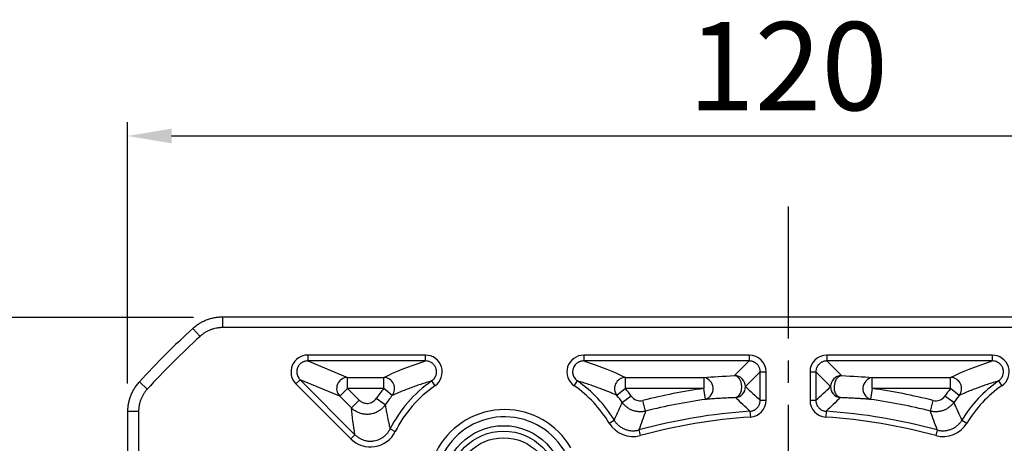
# Model space of a CAD drawing. Units: millimetres. Extents: x 8960 to 9789, y -599 to -50.
# Drawn here: x 9045 to 9134, y -202 to -163 of the extents above; entities that cross this region are included whole.
import ezdxf

# ---------------------------------------------------------------- set-up
doc = ezdxf.new("R2010")
doc.units = ezdxf.units.MM
doc.linetypes.add('JIS_02_4.0', pattern=[5.5, 4, -1.5])
doc.linetypes.add('点画线', pattern=[18, 12, -2, 2, -2])
doc.layers.add('中心线01', color=7, linetype='JIS_02_4.0', lineweight=0)
doc.layers.add('标注线', color=7, linetype='Continuous')
doc.styles.add('工程字', font='gbenor.shx', dxfattribs={"bigfont": 'gbcbig.shx'})
doc.dimstyles.new('DIMSTYLE_17', dxfattribs={"dimtxt": 8, "dimasz": 12, "dimexe": 0.18, "dimexo": 1, "dimgap": 1, "dimtad": 1, "dimtih": 1, "dimtoh": 1, "dimdec": 3, "dimdsep": 46, "dimtxsty": 'Standard', "dimblk": '_FILLED', "dimblk1": '_FILLED', "dimblk2": '_FILLED', "dimcen": 0.09, "dimadec": 0, "dimazin": 0, "dimtol": 1, "dimtp": 0.1, "dimtm": 0.1, "dimtfac": 0.7, "dimtdec": 3, "dimtofl": 0, "dimtmove": 0, "dimatfit": 3, "dimldrblk": '_FILLED', "dimfxl": 1, "dimtolj": 1, "dimarcsym": 0})
doc.dimstyles.new('ISO-25', dxfattribs={"dimtxt": 8, "dimasz": 4, "dimexe": 1.25, "dimexo": 1, "dimgap": 1.3, "dimtad": 1, "dimtxsty": '工程字', "dimcen": 2, "dimadec": 0, "dimazin": 0, "dimtfac": 1, "dimtmove": 0, "dimatfit": 3, "dimfxl": 1, "dimarcsym": 0})

# ---------------------------------------------------------------- blocks, each defined once
blk = doc.blocks.new('*D30')
at = {"layer": 'Defpoints', "color": 0}
for p in [(9174.781, -173.672), (9054.781, -197.148), (9174.781, -197.148)]:
    blk.add_point(p, dxfattribs=at)
at = {"layer": '标注线', "color": 0, "lineweight": -2}
for p, q in [((9054.781, -196.148), (9054.781, -172.422)), ((9174.781, -196.148), (9174.781, -172.422)), ((9058.781, -173.672), (9170.781, -173.672))]:
    blk.add_line(p, q, dxfattribs=at)
at = {"layer": '标注线', "color": 0}
for points in [[(9058.781, -173.005), (9058.781, -174.338), (9054.781, -173.672)], [(9170.781, -174.338), (9170.781, -173.005), (9174.781, -173.672)]]:
    blk.add_solid(points, dxfattribs=at)
at = {"layer": '标注线', "color": 0, "insert": (9114.781, -168.372), "char_height": 8, "attachment_point": 5, "style": '工程字'}
blk.add_mtext('120', dxfattribs=at)
blk = doc.blocks.new('*D31')
at = {"layer": 'Defpoints', "color": 0}
for p in [(9061.765, -190.154), (9036.825, -310.154), (9061.969, -310.154)]:
    blk.add_point(p, dxfattribs=at)
at = {"layer": '标注线', "color": 0, "lineweight": -2}
for p, q in [((9060.765, -190.154), (9035.575, -190.154)), ((9036.825, -194.154), (9036.825, -306.154)), ((9060.969, -310.154), (9035.575, -310.154))]:
    blk.add_line(p, q, dxfattribs=at)
at = {"layer": '标注线', "color": 0}
for points in [[(9037.492, -194.154), (9036.158, -194.154), (9036.825, -190.154)], [(9036.158, -306.154), (9037.492, -306.154), (9036.825, -310.154)]]:
    blk.add_solid(points, dxfattribs=at)
at = {"layer": '标注线', "color": 0, "insert": (9031.525, -250.154), "char_height": 8, "attachment_point": 5, "rotation": 90, "style": '工程字'}
blk.add_mtext('120', dxfattribs=at)
blk = doc.blocks.new('_FILLED')
at = {"color": 0, "linetype": 'ByBlock'}
blk.add_solid([(0, 0), (-1, 0.133), (-1, -0.133)], dxfattribs=at)
blk = doc.blocks.new('*D32')
at = {"layer": 'Defpoints', "color": 0}
for p in [(9170.142, -192.312), (9059.421, -307.815)]:
    blk.add_point(p, dxfattribs=at)
at = {"layer": '中心线01', "color": 0, "linetype": '点画线', "lineweight": -2}
for p in [(9174.294, -187.98), (9198.817, -180.833)]:
    blk.add_line(p, (9181.145, -180.833), dxfattribs=at)
at = {"layer": '中心线01', "color": 0, "linetype": '点画线', "lineweight": 25}
for p, q in [((9114.691, -250.064), (9114.871, -250.064)), ((9114.781, -250.154), (9114.781, -249.974))]:
    blk.add_line(p, q, dxfattribs=at)
at = {"layer": '中心线01', "color": 0, "linetype": 'ByBlock', "lineweight": -2, "xscale": 6, "yscale": 6, "zscale": 6, "rotation": 226.2113060712697}
blk.add_blockref('_FILLED', (9170.142, -192.312), dxfattribs=at)
at = {"layer": '中心线01', "color": 0, "lineweight": 25, "insert": (9190.481, -175.833), "char_height": 8, "attachment_point": 5, "style": '工程字'}
blk.add_mtext('\\A1;∅160', dxfattribs=at)
blk = doc.blocks.new('*D36')
at = {"layer": 'Defpoints', "color": 0}
for p in [(9159.533, -205.312), (9150.178, -214.667), (9195.902, -228.327), (9046.831, -250.064), (9182.732, -250.064)]:
    blk.add_point(p, dxfattribs=at)
at = {"layer": '标注线', "color": 0, "lineweight": -2}
for p, q in [((9160.24, -204.605), (9175.049, -189.796)), ((9183.732, -250.064), (9200.013, -250.064))]:
    blk.add_line(p, q, dxfattribs=at)
blk.add_arc((9114.781, -250.064), 83.982, 2.72922, 42.27078, dxfattribs=at)
at = {"layer": '标注线', "color": 0}
for points in [[(9177.408, -193.114), (9176.443, -194.034), (9174.166, -190.679)], [(9198.002, -246.081), (9199.334, -246.049), (9198.763, -250.064)]]:
    blk.add_solid(points, dxfattribs=at)
at = {"layer": '标注线', "color": 0, "insert": (9197.267, -215.897), "char_height": 8, "attachment_point": 5, "rotation": 292.5, "style": '工程字'}
blk.add_mtext('45%%d', dxfattribs=at)

msp = doc.modelspace()

# ---------------------------------------------------------------- linework, layer by layer
at = {"color": 0}
for p, q in [((9081.8379, -193.5635), (9071.155, -193.5635)), ((9071.155, -193.5635), (9071.155, -194.0897)), ((9081.8377, -194.0897), (9071.155, -194.0897)), ((9071.155, -194.0897), (9074.7676, -195.5861)), ((9081.8379, -194.0897), (9081.8379, -193.5635)), ((9111.2566, -193.5635), (9096.225, -193.5635)), ((9096.225, -193.5635), (9096.225, -194.0897)), ((9111.2566, -194.0897), (9096.225, -194.0897)), ((9109.9216, -195.4247), (9111.2566, -194.0897)), ((9111.2566, -193.5635), (9111.2566, -194.0897)), ((9133.3379, -193.5635), (9118.3062, -193.5635)), ((9118.3062, -193.5635), (9118.3062, -194.0897)), ((9133.3377, -194.0897), (9118.3062, -194.0897)), ((9118.3062, -194.0897), (9119.6413, -195.4247)), ((9133.3379, -193.5635), (9133.3379, -194.0897)), ((9070.0768, -196.1665), (9070.4489, -195.7944)), ((9070.4489, -195.7944), (9075.4351, -200.7807)), ((9074.0615, -197.2908), (9070.4489, -195.7944)), ((9074.7676, -195.5861), (9078.0505, -195.5861)), ((9074.7676, -196.5847), (9074.7676, -195.5861)), ((9078.0505, -196.5847), (9078.0505, -195.5861)), ((9100.0124, -195.5861), (9107.1455, -195.5861)), ((9100.0124, -196.5847), (9100.0124, -195.5861)), ((9107.1455, -195.5861), (9107.1455, -196.5847)), ((9112.2553, -195.0883), (9110.9202, -196.4234)), ((9112.2553, -195.0883), (9112.7814, -195.0883)), ((9112.2553, -197.6571), (9112.2553, -195.0883)), ((9112.7814, -197.6571), (9112.7814, -195.0883)), ((9116.7814, -195.0883), (9116.7814, -197.6571)), ((9116.7814, -195.0883), (9117.3076, -195.0883)), ((9117.3076, -195.0883), (9117.3076, -197.6571)), ((9118.6427, -196.4234), (9117.3076, -195.0883)), ((9122.4174, -195.5861), (9129.5505, -195.5861)), ((9122.4174, -196.5847), (9122.4174, -195.5861)), ((9129.5505, -196.5847), (9129.5505, -195.5861)), ((9070.0768, -196.1665), (9075.0631, -201.1527)), ((9074.7676, -196.5847), (9074.0615, -197.2908)), ((9074.7676, -196.5847), (9075.8336, -197.6507)), ((9078.0505, -196.5847), (9074.7676, -196.5847)), ((9078.8271, -197.2126), (9078.0505, -196.5847)), ((9082.4069, -195.909), (9082.7067, -196.3414)), ((9095.3562, -196.3414), (9095.656, -195.909)), ((9100.0124, -196.5847), (9099.2358, -197.2126)), ((9107.1455, -196.5847), (9100.0124, -196.5847)), ((9107.2867, -197.5733), (9107.1455, -196.5847)), ((9122.4174, -196.5847), (9122.2762, -197.5733)), ((9129.5505, -196.5847), (9122.4174, -196.5847)), ((9130.3271, -197.2126), (9129.5505, -196.5847)), ((9133.9069, -195.909), (9134.2067, -196.3414)), ((9075.1275, -198.3568), (9074.0615, -197.2908)), ((9075.1275, -198.3568), (9075.8336, -197.6507)), ((9078.1899, -198.0698), (9077.3648, -197.5072)), ((9100.5433, -197.2848), (9099.7292, -197.8632)), ((9101.8447, -198.6434), (9101.601, -197.6749)), ((9112.2553, -197.6571), (9112.7814, -197.6571)), ((9116.7814, -197.6571), (9117.3076, -197.6571)), ((9127.7182, -198.6434), (9127.9619, -197.6749)), ((9129.8337, -197.8632), (9129.0196, -197.2848)), ((9098.5361, -199.7299), (9098.9867, -199.4581)), ((9111.3237, -198.6535), (9111.359, -199.1785)), ((9118.2392, -198.6535), (9118.2039, -199.1785)), ((9130.5762, -199.4581), (9131.0268, -199.7299)), ((9078.6336, -200.2619), (9079.1042, -200.4973)), ((9101.2225, -200.3534), (9101.3609, -200.861)), ((9128.3404, -200.3534), (9128.202, -200.861)), ((9075.0631, -201.1527), (9075.4351, -200.7807))]:
    msp.add_line(p, q, dxfattribs=at)
at = {"color": 0, "flags": 128}
for points in [[(9110.0117, -197.4179), (9110.2428, -197.3126), (9110.4292, -197.0834), (9110.5449, -196.7622), (9110.5737, -196.3939), (9110.5117, -196.0297), (9110.3676, -195.7203), (9110.1613, -195.5088), (9109.9216, -195.4247)], [(9119.5512, -197.4179), (9119.3201, -197.3126), (9119.1337, -197.0834), (9119.018, -196.7622), (9118.9892, -196.3939), (9119.0511, -196.0297), (9119.1953, -195.7203), (9119.4016, -195.5088), (9119.6413, -195.4247)]]:
    msp.add_lwpolyline(points, dxfattribs=at)
at = {"color": 0}
for radius in [5.5, 5, 4.4]:
    msp.add_circle((9088.9414, -205.4632), radius, dxfattribs=at)
for centre, radius, start, end in [((9074.7786, -196.5892), 1.0032, 90.624542, 224.375458), ((9078.0417, -196.5889), 1.0029, 321.547141, 89.495992), ((9100.0212, -196.5889), 1.0029, 90.504008, 218.452859), ((9106.9452, -196.5989), 1.0325, 289.312392, 78.813626), ((9109.9184, -196.4266), 1.0018, 0.183596, 89.816404), ((9119.6445, -196.4266), 1.0018, 90.183596, 179.816404), ((9122.6177, -196.5989), 1.0325, 101.186374, 250.687608), ((9129.5417, -196.5889), 1.0029, 321.547141, 89.495992), ((9089.0314, -205.4632), 14.1212, 141.043133, 145.708122), ((9089.0314, -205.4632), 11.6262, 124.735921, 153.424522), ((9089.0314, -205.4632), 11.1, 124.735921, 153.424522), ((9089.0314, -205.4632), 11.1, 31.098831, 55.264079), ((9089.0314, -205.4632), 11.6262, 31.098831, 55.263675), ((9089.0314, -205.4632), 14.1212, 35.391256, 38.956867), ((9114.7814, -250.0635), 54.0212, 98.126018, 104.121922), ((9109.9184, -196.4205), 1.0018, 275.341148, 359.835774), ((9119.6444, -196.4205), 1.0018, 180.164226, 264.658852), ((9114.7814, -250.0635), 54.0212, 75.878078, 81.873982), ((9140.5314, -205.4632), 14.1212, 141.043133, 144.608744), ((9140.5314, -205.4632), 11.6262, 124.735921, 148.90117), ((9140.5314, -205.4632), 11.1, 124.735921, 148.901169), ((9089.0314, -205.4632), 13.1226, 141.043133, 145.708122), ((9089.0314, -205.4632), 13.1226, 35.391256, 38.956867), ((9114.7814, -250.0635), 53.0226, 98.126018, 104.121922), ((9114.7814, -250.0635), 53.0226, 75.878078, 81.873982), ((9140.5314, -205.4632), 13.1226, 141.043133, 144.608744), ((9089.0314, -205.4632), 6.9588, 29.971243, 210.028757), ((9089.0314, -205.4632), 6.3042, 27.593077, 212.406923), ((9114.7814, -250.0635), 51.5262, 93.847857, 105.256915), ((9114.7814, -250.0635), 51, 93.847857, 105.256915), ((9114.7814, -250.0635), 51, 74.743085, 86.152143), ((9114.7814, -250.0635), 51.5262, 74.743085, 86.152143)]:
    msp.add_arc(centre, radius, start, end, dxfattribs=at)
for points, knots in [([(9071.155, -193.5635), (9070.5482, -193.556), (9069.9717, -193.9465), (9069.5109, -195.0589), (9069.6425, -195.7427), (9070.0768, -196.1665)], [0, 0, 0, 0, 0.5, 0.5, 1, 1, 1, 1]), ([(9071.155, -194.0897), (9071.1208, -194.0905), (9071.0531, -194.0923), (9070.9535, -194.1074), (9070.8576, -194.1311), (9070.7664, -194.1634), (9070.6804, -194.2032), (9070.6001, -194.25), (9070.5261, -194.3028), (9070.4585, -194.3608), (9070.3977, -194.4232), (9070.3437, -194.4892), (9070.2966, -194.5581), (9070.2564, -194.6291), (9070.2128, -194.7231), (9070.1728, -194.8455), (9070.1478, -194.9998), (9070.1479, -195.1625), (9070.1759, -195.3296), (9070.2346, -195.4954), (9070.3234, -195.6559), (9070.4065, -195.7477), (9070.4489, -195.7944)], [0, 0, 0, 0, 0.0434323, 0.0860132, 0.1277485, 0.1686447, 0.2087082, 0.2479463, 0.2863664, 0.3239768, 0.3607858, 0.3968028, 0.4320375, 0.4665003, 0.5002024, 0.5633402, 0.6291346, 0.6976509, 0.7689471, 0.8430745, 0.9200786, 1, 1, 1, 1]), ([(9082.7067, -196.3414), (9083.2506, -195.9758), (9083.4989, -195.2522), (9083.1083, -194.004), (9082.4888, -193.5527), (9081.8379, -193.5635)], [0, 0, 0, 0, 0.5, 0.5, 1, 1, 1, 1]), ([(9082.4069, -195.909), (9082.435, -195.8885), (9082.4901, -195.8482), (9082.563, -195.7797), (9082.6257, -195.7093), (9082.6775, -195.6395), (9082.7189, -195.5733), (9082.7507, -195.5133), (9082.7741, -195.4618), (9082.7905, -195.4203), (9082.8011, -195.3903), (9082.8278, -195.3076), (9082.8558, -195.1663), (9082.8534, -194.9675), (9082.8075, -194.7501), (9082.6937, -194.5147), (9082.5405, -194.351), (9082.3979, -194.2482), (9082.273, -194.1774), (9082.0786, -194.1053), (9081.9227, -194.0952), (9081.8379, -194.0897)], [0, 0, 0, 0, 0.0409124, 0.0802802, 0.1174142, 0.1516546, 0.1824024, 0.2091413, 0.231448, 0.2489932, 0.2615363, 0.2689164, 0.3511744, 0.4291138, 0.5008591, 0.6104632, 0.7318359, 0.7590612, 0.8171304, 0.9004355, 1, 1, 1, 1]), ([(9096.225, -193.5635), (9095.5698, -193.5541), (9094.9534, -194.0072), (9094.5631, -195.2555), (9094.8151, -195.9794), (9095.3562, -196.3414)], [0, 0, 0, 0, 0.5, 0.5, 1, 1, 1, 1]), ([(9096.225, -194.0897), (9096.19, -194.0905), (9096.1215, -194.0922), (9096.0221, -194.1072), (9095.9301, -194.1294), (9095.8475, -194.1575), (9095.7758, -194.1885), (9095.7156, -194.2197), (9095.6672, -194.2487), (9095.6304, -194.2733), (9095.605, -194.2917), (9095.5363, -194.3442), (9095.433, -194.4442), (9095.3216, -194.6089), (9095.2354, -194.8139), (9095.1948, -195.0724), (9095.2276, -195.2945), (9095.2864, -195.4604), (9095.3489, -195.5898), (9095.4675, -195.7594), (9095.5896, -195.8563), (9095.656, -195.909)], [0, 0, 0, 0, 0.0411368, 0.0806924, 0.1179701, 0.1523039, 0.1830901, 0.2098091, 0.232036, 0.2494413, 0.2617848, 0.2689072, 0.3511292, 0.4290691, 0.5008598, 0.6106128, 0.7320021, 0.7594355, 0.8175456, 0.9007218, 1, 1, 1, 1]), ([(9112.2553, -195.0883), (9112.2544, -195.0556), (9112.2526, -194.9901), (9112.2378, -194.8928), (9112.2142, -194.7974), (9112.1812, -194.7049), (9112.1393, -194.6161), (9112.0889, -194.5319), (9112.0305, -194.453), (9111.9646, -194.3803), (9111.8919, -194.3144), (9111.8131, -194.256), (9111.7288, -194.2056), (9111.64, -194.1637), (9111.5475, -194.1307), (9111.4522, -194.1071), (9111.3549, -194.0923), (9111.2894, -194.0906), (9111.2566, -194.0897)], [0, 0, 0, 0, 0.0626146, 0.1251834, 0.1877129, 0.2502097, 0.3126802, 0.3751311, 0.4375688, 0.5, 0.5624312, 0.6248689, 0.6873198, 0.7497903, 0.8122871, 0.8748166, 0.9373854, 1, 1, 1, 1]), ([(9118.3062, -194.0897), (9118.2735, -194.0906), (9118.208, -194.0923), (9118.1107, -194.1071), (9118.0154, -194.1307), (9117.9229, -194.1637), (9117.834, -194.2056), (9117.7498, -194.256), (9117.671, -194.3144), (9117.5982, -194.3803), (9117.5324, -194.453), (9117.4739, -194.5319), (9117.4235, -194.6161), (9117.3817, -194.7049), (9117.3487, -194.7974), (9117.3251, -194.8928), (9117.3102, -194.9901), (9117.3085, -195.0556), (9117.3076, -195.0883)], [0, 0, 0, 0, 0.0626146, 0.1251834, 0.1877129, 0.2502097, 0.3126802, 0.3751311, 0.4375688, 0.5, 0.5624312, 0.6248689, 0.6873198, 0.7497903, 0.8122871, 0.8748166, 0.9373854, 1, 1, 1, 1]), ([(9134.2067, -196.3414), (9134.7506, -195.9758), (9134.9989, -195.2522), (9134.6083, -194.004), (9133.9888, -193.5527), (9133.3379, -193.5635)], [0, 0, 0, 0, 0.5, 0.5, 1, 1, 1, 1]), ([(9133.9069, -195.909), (9133.935, -195.8885), (9133.9901, -195.8482), (9134.063, -195.7797), (9134.1257, -195.7093), (9134.1775, -195.6395), (9134.2189, -195.5733), (9134.2507, -195.5133), (9134.2741, -195.4618), (9134.2905, -195.4203), (9134.3011, -195.3903), (9134.3278, -195.3076), (9134.3558, -195.1663), (9134.3534, -194.9675), (9134.3075, -194.7501), (9134.1937, -194.5147), (9134.0405, -194.351), (9133.8979, -194.2482), (9133.773, -194.1774), (9133.5786, -194.1053), (9133.4227, -194.0952), (9133.3379, -194.0897)], [0, 0, 0, 0, 0.0409124, 0.0802802, 0.1174142, 0.1516546, 0.1824024, 0.2091413, 0.231448, 0.2489932, 0.2615363, 0.2689164, 0.3511744, 0.4291138, 0.5008591, 0.6104632, 0.7318359, 0.7590612, 0.8171304, 0.9004355, 1, 1, 1, 1]), ([(9082.4069, -195.909), (9082.3224, -195.9335), (9082.1513, -195.9831), (9081.9019, -196.0592), (9081.6535, -196.1375), (9081.407, -196.2181), (9081.1621, -196.3007), (9080.9189, -196.3853), (9080.6773, -196.4717), (9080.3363, -196.5968), (9079.8968, -196.7648), (9079.3589, -196.9815), (9079.0086, -197.1337), (9078.8271, -197.2126)], [0, 0, 0, 0, 0.0574461, 0.1163333, 0.1766628, 0.2384359, 0.3016535, 0.3663166, 0.4324262, 0.4999831, 0.6541852, 0.8208546, 1, 1, 1, 1]), ([(9099.2358, -197.2126), (9099.1259, -197.1645), (9098.9107, -197.0704), (9098.5833, -196.9336), (9098.2611, -196.8034), (9097.9433, -196.6794), (9097.576, -196.5408), (9097.1531, -196.3872), (9096.6649, -196.22), (9096.1728, -196.0607), (9095.8256, -195.9588), (9095.6561, -195.909)], [0, 0, 0, 0, 0.1089776, 0.2134664, 0.313468, 0.4089844, 0.5000176, 0.6336783, 0.761557, 0.8836613, 1, 1, 1, 1]), ([(9133.9069, -195.909), (9133.8224, -195.9335), (9133.6513, -195.9831), (9133.4019, -196.0592), (9133.1535, -196.1375), (9132.907, -196.2181), (9132.6621, -196.3007), (9132.4189, -196.3853), (9132.1773, -196.4717), (9131.8363, -196.5968), (9131.3968, -196.7648), (9130.8589, -196.9815), (9130.5086, -197.1337), (9130.3271, -197.2126)], [0, 0, 0, 0, 0.0574461, 0.1163333, 0.1766628, 0.2384359, 0.3016535, 0.3663166, 0.4324262, 0.4999831, 0.6541852, 0.8208546, 1, 1, 1, 1]), ([(9075.8336, -197.6507), (9075.9366, -197.7536), (9076.0631, -197.8344), (9076.3386, -197.9338), (9076.4868, -197.9528), (9076.7786, -197.9256), (9076.9211, -197.8792), (9077.1725, -197.7311), (9077.2817, -197.6291), (9077.3648, -197.5072)], [0, 0, 0, 0, 0.25, 0.25, 0.5, 0.5, 0.75, 0.75, 1, 1, 1, 1]), ([(9100.5433, -197.2848), (9100.6582, -197.4466), (9100.8243, -197.574), (9101.1985, -197.7125), (9101.4066, -197.7238), (9101.601, -197.6749)], [0, 0, 0, 0, 0.5, 0.5, 1, 1, 1, 1]), ([(9110.0117, -197.4179), (9109.9203, -197.422), (9109.7353, -197.4304), (9109.4632, -197.4435), (9109.1905, -197.4574), (9108.918, -197.4719), (9108.6455, -197.4871), (9108.3731, -197.503), (9108.1006, -197.5196), (9107.8283, -197.5368), (9107.5555, -197.5548), (9107.377, -197.5671), (9107.2867, -197.5733)], [0, 0, 0, 0, 0.089192, 0.1806352, 0.2743936, 0.3705264, 0.4690884, 0.5701307, 0.6737006, 0.7798421, 0.8885959, 1, 1, 1, 1]), ([(9111.3237, -198.6535), (9111.3567, -198.6504), (9111.4238, -198.644), (9111.5242, -198.6213), (9111.6247, -198.588), (9111.7232, -198.5429), (9111.8179, -198.4863), (9111.9068, -198.4187), (9111.9881, -198.3411), (9112.0601, -198.2548), (9112.1216, -198.1616), (9112.1717, -198.0633), (9112.2101, -197.9619), (9112.2366, -197.8594), (9112.2525, -197.7577), (9112.2544, -197.6903), (9112.2553, -197.6571)], [0, 0, 0, 0, 0.0662251, 0.1346897, 0.2051477, 0.2772911, 0.3507556, 0.4251297, 0.4999682, 0.5748082, 0.6491866, 0.7226581, 0.794811, 0.8652809, 0.9337594, 1, 1, 1, 1]), ([(9117.3076, -197.6571), (9117.3085, -197.6903), (9117.3104, -197.7577), (9117.3263, -197.8594), (9117.3528, -197.9619), (9117.3912, -198.0632), (9117.4413, -198.1615), (9117.5027, -198.2547), (9117.5747, -198.341), (9117.656, -198.4187), (9117.7449, -198.4863), (9117.8396, -198.5429), (9117.9382, -198.588), (9118.0386, -198.6213), (9118.139, -198.644), (9118.2062, -198.6504), (9118.2392, -198.6535)], [0, 0, 0, 0, 0.06622933, 0.13469756, 0.2051585, 0.2773042, 0.3507703, 0.42514539, 0.49998425, 0.57482391, 0.64920134, 0.72267118, 0.79482186, 0.86528874, 0.93376362, 1, 1, 1, 1]), ([(9122.2762, -197.5733), (9122.169, -197.5659), (9121.9583, -197.5514), (9121.6373, -197.5306), (9121.3198, -197.5109), (9120.9528, -197.4891), (9120.5307, -197.4656), (9120.0491, -197.4407), (9119.7153, -197.4254), (9119.5512, -197.4179)], [0, 0, 0, 0, 0.1321764, 0.2595239, 0.382104, 0.4999857, 0.6723337, 0.8388967, 1, 1, 1, 1]), ([(9127.9619, -197.6749), (9128.1544, -197.7233), (9128.3634, -197.7123), (9128.7379, -197.5748), (9128.9035, -197.4483), (9129.0196, -197.2848)], [0, 0, 0, 0, 0.5, 0.5, 1, 1, 1, 1]), ([(9078.1899, -198.0698), (9078.1623, -198.1084), (9078.1064, -198.1866), (9078.0106, -198.2976), (9077.9045, -198.4045), (9077.7874, -198.5056), (9077.6598, -198.5994), (9077.5223, -198.6843), (9077.3759, -198.7591), (9077.2216, -198.8225), (9077.0608, -198.8732), (9076.8951, -198.9104), (9076.7263, -198.9335), (9076.5561, -198.9422), (9076.3864, -198.9364), (9076.2189, -198.9165), (9076.0556, -198.8829), (9075.8977, -198.8367), (9075.7469, -198.7787), (9075.6041, -198.7103), (9075.4702, -198.6328), (9075.346, -198.5473), (9075.2313, -198.4561), (9075.1617, -198.3896), (9075.1275, -198.3568)], [0, 0, 0, 0, 0.0404976, 0.0822567, 0.1252211, 0.169317, 0.2144534, 0.2605218, 0.3073969, 0.3549382, 0.4029919, 0.4513935, 0.4999712, 0.5485493, 0.5969523, 0.6450084, 0.692553, 0.7394324, 0.7855061, 0.8306487, 0.8747517, 0.9177242, 0.9594924, 1, 1, 1, 1]), ([(9078.1899, -198.0698), (9078.2155, -198.2213), (9078.2661, -198.5199), (9078.3501, -198.967), (9078.439, -199.4054), (9078.5323, -199.8351), (9078.6002, -200.1211), (9078.6336, -200.2619)], [0, 0, 0, 0, 0.2118779, 0.4178166, 0.6178163, 0.8118773, 1, 1, 1, 1]), ([(9098.9867, -199.4581), (9099.0695, -199.2871), (9099.2384, -198.9385), (9099.4858, -198.4068), (9099.6471, -198.0466), (9099.7292, -197.8632)], [0, 0, 0, 0, 0.320988, 0.6543214, 1, 1, 1, 1]), ([(9101.8447, -198.6434), (9101.7984, -198.6539), (9101.7049, -198.6753), (9101.561, -198.6947), (9101.4136, -198.7044), (9101.2638, -198.703), (9101.1128, -198.6901), (9100.9619, -198.6656), (9100.8125, -198.6294), (9100.6658, -198.5816), (9100.5233, -198.5227), (9100.3861, -198.4532), (9100.2554, -198.3739), (9100.1322, -198.2856), (9100.0173, -198.1895), (9099.9116, -198.0864), (9099.8147, -197.9782), (9099.7575, -197.9013), (9099.7292, -197.8632)], [0, 0, 0, 0, 0.0594582, 0.1200799, 0.181736, 0.2442813, 0.3075569, 0.3713914, 0.435604, 0.5000072, 0.5644102, 0.6286222, 0.6924555, 0.7557295, 0.8182729, 0.8799264, 0.9405452, 1, 1, 1, 1]), ([(9129.8337, -197.8632), (9129.8054, -197.9013), (9129.7482, -197.9782), (9129.6513, -198.0864), (9129.5456, -198.1895), (9129.4307, -198.2856), (9129.3075, -198.3739), (9129.1768, -198.4532), (9129.0396, -198.5227), (9128.8971, -198.5816), (9128.7504, -198.6294), (9128.6009, -198.6656), (9128.45, -198.6901), (9128.299, -198.703), (9128.1492, -198.7044), (9128.0019, -198.6947), (9127.858, -198.6753), (9127.7645, -198.6539), (9127.7182, -198.6434)], [0, 0, 0, 0, 0.0594548, 0.1200736, 0.1817271, 0.2442705, 0.3075445, 0.3713778, 0.4355898, 0.4999928, 0.564396, 0.6286086, 0.6924431, 0.7557187, 0.818264, 0.8799201, 0.9405418, 1, 1, 1, 1]), ([(9129.8337, -197.8632), (9129.956, -198.1358), (9130.1939, -198.6664), (9130.4512, -199.1992), (9130.5762, -199.4581)], [0, 0, 0, 0, 0.5138885, 1, 1, 1, 1]), ([(9098.9867, -199.4581), (9099.0122, -199.4985), (9099.0638, -199.5803), (9099.153, -199.6966), (9099.2519, -199.8084), (9099.3607, -199.914), (9099.4789, -200.0124), (9099.6056, -200.1022), (9099.74, -200.1825), (9099.881, -200.2523), (9100.0272, -200.3108), (9100.1773, -200.3576), (9100.33, -200.3922), (9100.4837, -200.4147), (9100.6371, -200.4251), (9100.7888, -200.4238), (9100.9375, -200.4111), (9101.0823, -200.3886), (9101.1761, -200.365), (9101.2225, -200.3534)], [0, 0, 0, 0, 0.0554819, 0.1121491, 0.1698867, 0.2285632, 0.2880318, 0.3481318, 0.4086912, 0.4695299, 0.5304622, 0.5913009, 0.6518606, 0.7119609, 0.7714301, 0.8301076, 0.8878465, 0.9445155, 1, 1, 1, 1]), ([(9128.3404, -200.3534), (9128.3868, -200.365), (9128.4806, -200.3886), (9128.6254, -200.4111), (9128.7742, -200.4238), (9128.9259, -200.4251), (9129.0793, -200.4147), (9129.233, -200.3922), (9129.3857, -200.3575), (9129.5358, -200.3108), (9129.682, -200.2522), (9129.8229, -200.1824), (9129.9573, -200.1021), (9130.0841, -200.0123), (9130.2022, -199.914), (9130.3111, -199.8083), (9130.4099, -199.6965), (9130.4991, -199.5803), (9130.5507, -199.4985), (9130.5762, -199.4581)], [0, 0, 0, 0, 0.0554932, 0.1121701, 0.1699161, 0.2285997, 0.2880738, 0.348178, 0.4087402, 0.4695803, 0.5305126, 0.5913499, 0.6519068, 0.7120029, 0.7714665, 0.830137, 0.8878675, 0.9445267, 1, 1, 1, 1]), ([(9075.4351, -200.7807), (9075.4705, -200.8146), (9075.5415, -200.8829), (9075.6579, -200.9754), (9075.7812, -201.0603), (9075.9113, -201.1359), (9076.0468, -201.2015), (9076.1864, -201.2566), (9076.3288, -201.3008), (9076.4727, -201.334), (9076.6166, -201.3562), (9076.7592, -201.3677), (9076.8993, -201.369), (9077.0358, -201.3608), (9077.2078, -201.3387), (9077.4178, -201.2907), (9077.6631, -201.2004), (9077.902, -201.0739), (9078.1263, -200.9127), (9078.3271, -200.72), (9078.5011, -200.5032), (9078.5897, -200.3419), (9078.6336, -200.2619)], [0, 0, 0, 0, 0.038875, 0.0781896, 0.1178151, 0.1576148, 0.197446, 0.2371636, 0.2766223, 0.3156797, 0.3541993, 0.3920527, 0.4291218, 0.4653001, 0.5004946, 0.5666111, 0.635796, 0.7073503, 0.7804513, 0.8541987, 0.9276735, 1, 1, 1, 1]), ([(9075.0631, -201.1527), (9075.6291, -201.7245), (9076.4658, -201.9884), (9078.0422, -201.7328), (9078.7529, -201.2133), (9079.1042, -200.4973)], [0, 0, 0, 0, 0.5, 0.5, 1, 1, 1, 1])]:
    msp.add_open_spline(points, degree=3, knots=knots, dxfattribs=at)
for points in [[(9078.0505, -195.5861), (9079.0982, -195.0859), (9080.2507, -194.5861), (9081.8376, -194.0898)], [(9096.225, -194.0897), (9097.812, -194.5861), (9098.9646, -195.0858), (9100.0124, -195.5861)], [(9112.7814, -195.0883), (9112.8024, -194.2728), (9112.0722, -193.5425), (9111.2566, -193.5635)], [(9118.3062, -193.5635), (9117.4907, -193.5425), (9116.7605, -194.2728), (9116.7814, -195.0883)], [(9129.5505, -195.5861), (9130.5982, -195.0859), (9131.7507, -194.5861), (9133.3376, -194.0898)], [(9107.1455, -195.5861), (9107.9677, -195.5277), (9108.8634, -195.4726), (9109.9216, -195.4247)], [(9119.6413, -195.4247), (9120.6995, -195.4726), (9121.5952, -195.5277), (9122.4174, -195.5861)], [(9110.9202, -196.4234), (9111.3652, -196.8299), (9111.8103, -197.241), (9112.2553, -197.6571)], [(9117.3076, -197.6571), (9117.7526, -197.241), (9118.1976, -196.8299), (9118.6427, -196.4234)], [(9111.3237, -198.6535), (9110.8865, -198.2369), (9110.4492, -197.8251), (9110.0117, -197.4179)], [(9111.359, -199.1785), (9112.1396, -199.1434), (9112.7986, -198.4344), (9112.7814, -197.6571)], [(9116.7814, -197.6571), (9116.7641, -198.4384), (9117.4272, -199.1434), (9118.2039, -199.1785)], [(9119.5512, -197.4179), (9119.1137, -197.8251), (9118.6763, -198.2369), (9118.2392, -198.6535)], [(9075.4351, -200.7807), (9075.2986, -199.939), (9075.2005, -199.1354), (9075.1275, -198.3568)], [(9101.8447, -198.6434), (9101.6476, -199.2073), (9101.4413, -199.7767), (9101.2225, -200.3534)], [(9128.3404, -200.3534), (9128.1216, -199.7767), (9127.9153, -199.2073), (9127.7182, -198.6434)], [(9098.5361, -199.7299), (9099.0913, -200.6831), (9100.3053, -201.1665), (9101.3609, -200.861)], [(9128.202, -200.861), (9129.2616, -201.1676), (9130.4738, -200.6796), (9131.0268, -199.7299)]]:
    msp.add_open_spline(points, degree=3, dxfattribs=at)
at = {"layer": '中心线01', "color": 0, "linetype": '点画线', "lineweight": 25}
msp.add_line((9114.7814, -180.0635), (9114.7814, -320.0635), dxfattribs=at)
at = {"layer": '标注线', "lineweight": 30}
for p, q in [((9063.4099, -190.089), (9166.153, -190.089)), ((9063.4099, -190.089), (9063.4099, -191.0635)), ((9061.3651, -191.8596), (9060.7062, -191.1416)), ((9166.153, -191.0635), (9063.4099, -191.0635)), ((9056.5775, -196.6472), (9055.8596, -195.9883)), ((9055.7814, -198.692), (9054.807, -198.692)), ((9054.807, -220.788), (9054.807, -198.692)), ((9055.7814, -198.692), (9055.7814, -301.435))]:
    msp.add_line(p, q, dxfattribs=at)
for radius, end in [(79.9745, 137.456013), (79, 137.456014)]:
    msp.add_arc((9114.7814, -250.0635), radius, 132.543986, end, dxfattribs=at)
for points, knots in [([(9060.7062, -191.1416), (9060.7529, -191.0999), (9060.8463, -191.0166), (9060.9934, -190.9001), (9061.1451, -190.7905), (9061.3014, -190.6885), (9061.4615, -190.5943), (9061.6248, -190.5081), (9061.7908, -190.43), (9062.0157, -190.3366), (9062.3057, -190.2386), (9062.6657, -190.1535), (9063.0353, -190.0992), (9063.2849, -190.0924), (9063.4099, -190.089)], [0, 0, 0, 0, 0.0632635, 0.1264688, 0.1895397, 0.2524008, 0.314978, 0.3771991, 0.438994, 0.5002955, 0.6232415, 0.7478899, 0.8736745, 1, 1, 1, 1]), ([(9063.4099, -191.0635), (9063.3629, -191.0641), (9063.2689, -191.0654), (9063.1283, -191.0756), (9062.9883, -191.0919), (9062.8038, -191.1223), (9062.5766, -191.1761), (9062.3113, -191.2655), (9062.0547, -191.3791), (9061.8098, -191.5168), (9061.5771, -191.6752), (9061.4358, -191.7981), (9061.3651, -191.8596)], [0, 0, 0, 0, 0.0628333, 0.1255487, 0.188283, 0.2511727, 0.375383, 0.4998054, 0.6247347, 0.7498789, 0.8748839, 1, 1, 1, 1]), ([(9054.807, -198.692), (9054.8078, -198.6294), (9054.8095, -198.5042), (9054.8232, -198.3171), (9054.845, -198.1312), (9054.8755, -197.9471), (9054.9144, -197.7654), (9054.9613, -197.5868), (9055.016, -197.4117), (9055.0992, -197.1829), (9055.2232, -196.9029), (9055.4038, -196.5802), (9055.6138, -196.2711), (9055.7775, -196.0827), (9055.8596, -195.9883)], [0, 0, 0, 0, 0.06326334, 0.12646857, 0.18953944, 0.25240054, 0.31497777, 0.37719888, 0.43899387, 0.5002955, 0.62324133, 0.74788967, 0.87367428, 1, 1, 1, 1]), ([(9056.5775, -196.6472), (9056.5462, -196.6823), (9056.4836, -196.7523), (9056.396, -196.8628), (9056.3134, -196.977), (9056.211, -197.1335), (9056.097, -197.3373), (9055.9835, -197.5931), (9055.8937, -197.8591), (9055.8295, -198.1326), (9055.7889, -198.4111), (9055.7839, -198.5983), (9055.7814, -198.692)], [0, 0, 0, 0, 0.0628333, 0.1255487, 0.188283, 0.2511727, 0.375383, 0.4998054, 0.6247347, 0.7498789, 0.8748839, 1, 1, 1, 1])]:
    msp.add_open_spline(points, degree=3, knots=knots, dxfattribs=at)

# ---------------------------------------------------------------- dimensions: what is measured, and where the dimension line sits
at = {"layer": '中心线01', "color": 0, "linetype": '点画线', "lineweight": 25}
dim = msp.add_diameter_dim_2p(p1=(9059.4214, -307.8153), p2=(9170.1415, -192.3118), dimstyle='DIMSTYLE_17', override={"dimasz": 6, "dimtxsty": '工程字', "dimtol": 0, "dimldrblk": '_FILLED'}, dxfattribs=at)
dim.commit()
dim.dimension.update_dxf_attribs({"geometry": '*D32', "text_midpoint": (9190.4807, -180.8332), "dimtype": 163})
at = {"layer": '标注线'}
dim = msp.add_linear_dim(base=(9174.7814, -173.6718), p1=(9054.7814, -197.1485), p2=(9174.7814, -197.1485), dimstyle='ISO-25', override={"dimexo": 1, "dimtxsty": '工程字'}, dxfattribs=at)
dim.commit()
dim.dimension.update_dxf_attribs({"geometry": '*D30', "text_midpoint": (9114.7814, -168.3718)})
dim = msp.add_linear_dim(base=(9036.8251, -310.1535), p1=(9061.7645, -190.1535), p2=(9061.9686, -310.1535), angle=90, dimstyle='ISO-25', override={"dimexo": 1, "dimtxsty": '工程字'}, dxfattribs=at)
dim.commit()
dim.dimension.update_dxf_attribs({"geometry": '*D31', "text_midpoint": (9031.5251, -250.1535)})
dim = msp.add_angular_dim_2l(base=(9195.9016, -228.3274), line1=((9182.7318, -250.0635), (9046.8311, -250.0635)), line2=((9150.1781, -214.6669), (9159.5329, -205.312)), dimstyle='ISO-25', dxfattribs=at)
dim.commit()
dim.dimension.update_dxf_attribs({"geometry": '*D36', "text_midpoint": (9197.2671, -215.8968)})

doc.saveas('drawing.dxf')
